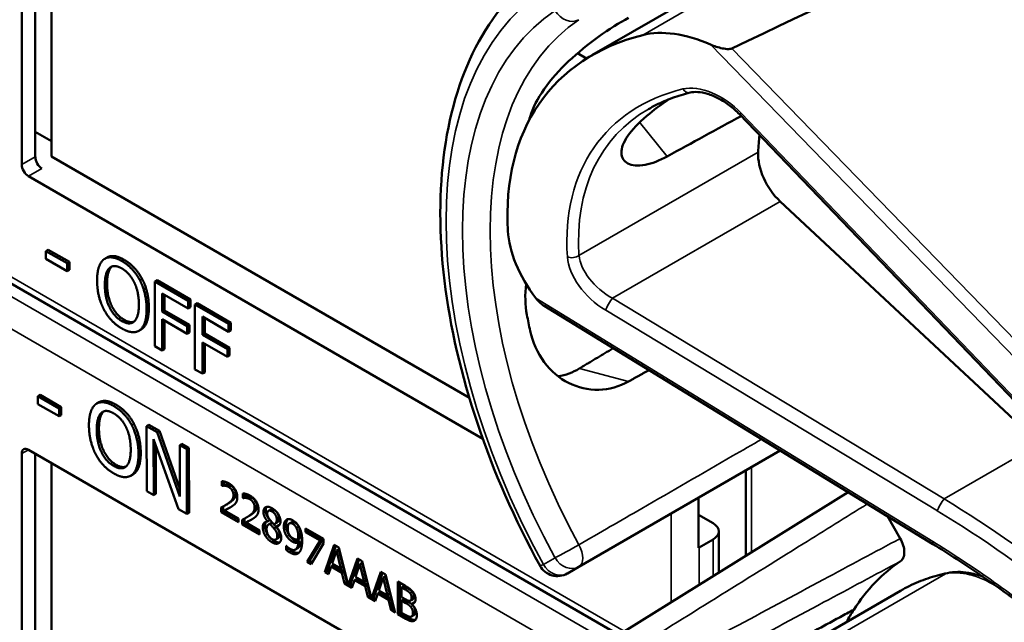
# Model space of a CAD drawing. Units: inches. Extents: x 1 to 168, y 1 to 130.
# Drawn here: x 145 to 146, y 111 to 112 of the extents above; entities that cross this region are included whole.
import ezdxf

# ---------------------------------------------------------------- set-up
doc = ezdxf.new("R2010")
doc.units = ezdxf.units.IN
doc.header["$LTSCALE"] = 7.692308
doc.header["$MEASUREMENT"] = 0
doc.layers.add('Visible (ANSI)', color=7, linetype='Continuous', lineweight=50)
doc.layers.add('Visible Narrow (ANSI)', color=7, linetype='Continuous', lineweight=35)

msp = doc.modelspace()

# ---------------------------------------------------------------- linework, layer by layer
at = {"layer": 'Visible (ANSI)'}
for p, q in [((144.54, 111.6229), (144.54, 112.2924)), ((144.5614, 111.6353), (144.5614, 112.2923)), ((144.5871, 112.2775), (144.5871, 111.6357)), ((145.4396, 111.7952), (145.9263, 112.0762)), ((145.4168, 111.7984), (145.4311, 111.7902)), ((146.1075, 111.2489), (145.6721, 111.7023)), ((144.5614, 111.6748), (144.5871, 111.66)), ((144.5871, 111.6357), (145.2461, 111.2553)), ((145.2673, 111.1908), (144.5506, 111.6045)), ((145.4818, 110.8818), (144.3121, 111.5571)), ((146.1458, 111.1826), (145.7365, 111.5648)), ((144.5817, 111.4887), (144.5782, 111.4866)), ((144.5782, 111.4742), (144.5782, 111.4866)), ((144.5782, 111.4866), (144.6117, 111.4673)), ((144.5817, 111.4887), (144.6152, 111.4694)), ((144.6117, 111.4549), (144.5782, 111.4742)), ((144.6152, 111.4694), (144.6117, 111.4673)), ((144.6117, 111.4673), (144.6117, 111.4549)), ((144.6152, 111.4694), (144.6152, 111.457)), ((144.6746, 111.4766), (144.671, 111.4745)), ((144.6152, 111.457), (144.6117, 111.4549)), ((144.7299, 111.4427), (144.7264, 111.4406)), ((144.7534, 111.4408), (144.7499, 111.4387)), ((144.7499, 111.3366), (144.7499, 111.4387)), ((144.7499, 111.4387), (144.8028, 111.4082)), ((144.7534, 111.4408), (144.8063, 111.4102)), ((144.7616, 111.4199), (144.7616, 111.3911)), ((144.8028, 111.3961), (144.7616, 111.4199)), ((144.7652, 111.4178), (144.7652, 111.3931)), ((144.8063, 111.4102), (144.8028, 111.4082)), ((144.8028, 111.4082), (144.8028, 111.3961)), ((144.8063, 111.4102), (144.8063, 111.3982)), ((144.8168, 111.4042), (144.8133, 111.4021)), ((144.8133, 111.3), (144.8133, 111.4021)), ((144.8133, 111.4021), (144.8662, 111.3716)), ((144.8168, 111.4042), (144.8697, 111.3736)), ((144.7652, 111.3931), (144.7616, 111.3911)), ((144.7616, 111.3911), (144.801, 111.3683)), ((144.7652, 111.3931), (144.8046, 111.3704)), ((144.8063, 111.3982), (144.8028, 111.3961)), ((145.9771, 111.0247), (145.3641, 111.4003)), ((144.801, 111.3562), (144.7616, 111.379)), ((144.7616, 111.379), (144.7616, 111.3299)), ((144.7652, 111.377), (144.7652, 111.3319)), ((144.8046, 111.3704), (144.801, 111.3683)), ((144.8046, 111.3704), (144.8046, 111.3583)), ((144.825, 111.3833), (144.825, 111.3545)), ((144.8662, 111.3595), (144.825, 111.3833)), ((144.8286, 111.3812), (144.8286, 111.3565)), ((144.8697, 111.3736), (144.8662, 111.3716)), ((144.8662, 111.3716), (144.8662, 111.3595)), ((144.8697, 111.3736), (144.8697, 111.3616)), ((144.7283, 111.363), (144.7248, 111.3609)), ((144.801, 111.3683), (144.801, 111.3562)), ((144.8046, 111.3583), (144.801, 111.3562)), ((144.8286, 111.3565), (144.825, 111.3545)), ((144.825, 111.3545), (144.8644, 111.3317)), ((144.8286, 111.3565), (144.868, 111.3338)), ((144.8697, 111.3616), (144.8662, 111.3595)), ((144.8644, 111.3197), (144.825, 111.3424)), ((144.825, 111.3424), (144.825, 111.2933)), ((144.8286, 111.3404), (144.8286, 111.2953)), ((144.7616, 111.3299), (144.7499, 111.3366)), ((144.7652, 111.3319), (144.7616, 111.3299)), ((144.868, 111.3338), (144.8644, 111.3317)), ((144.8644, 111.3317), (144.8644, 111.3197)), ((144.868, 111.3338), (144.868, 111.3217)), ((144.868, 111.3217), (144.8644, 111.3197)), ((144.825, 111.2933), (144.8133, 111.3)), ((144.8286, 111.2953), (144.825, 111.2933)), ((144.5689, 111.2597), (144.5654, 111.2577)), ((144.5654, 111.2453), (144.5654, 111.2577)), ((144.5654, 111.2577), (144.5988, 111.2385)), ((144.5689, 111.2597), (144.6024, 111.2406)), ((144.6617, 111.2481), (144.6582, 111.2461)), ((144.5989, 111.2261), (144.5654, 111.2453)), ((144.6024, 111.2406), (144.5988, 111.2385)), ((144.5988, 111.2385), (144.5989, 111.2261)), ((144.6024, 111.2406), (144.6024, 111.2281)), ((144.6024, 111.2281), (144.5989, 111.2261)), ((144.717, 111.2144), (144.7135, 111.2123)), ((144.7405, 111.2126), (144.7369, 111.2106)), ((144.7372, 111.1083), (144.7369, 111.2106)), ((144.7369, 111.2106), (144.7536, 111.201)), ((144.7405, 111.2126), (144.7572, 111.203)), ((144.7572, 111.203), (144.7536, 111.201)), ((144.7536, 111.201), (144.7895, 111.0996)), ((144.7572, 111.203), (144.7894, 111.1118)), ((144.7873, 111.0796), (144.7479, 111.1902)), ((144.7479, 111.1902), (144.7482, 111.102)), ((144.5506, 111.1734), (145.2952, 110.7435)), ((144.7515, 111.1802), (144.7517, 111.1041)), ((144.7928, 111.1826), (144.7892, 111.1806)), ((144.7895, 111.0996), (144.7892, 111.1806)), ((144.7892, 111.1806), (144.8002, 111.1743)), ((144.7928, 111.1826), (144.8037, 111.1763)), ((144.8037, 111.1763), (144.8002, 111.1743)), ((144.8002, 111.1743), (144.8005, 111.0721)), ((144.8037, 111.1763), (144.804, 111.0741)), ((145.419, 110.9889), (145.7364, 111.1722)), ((144.54, 110.4978), (144.54, 111.1673)), ((144.5614, 110.5101), (144.5614, 111.1672)), ((144.5871, 111.1523), (144.5871, 110.5106)), ((145.6822, 111.0062), (145.6822, 111.1409)), ((144.7156, 111.1345), (144.712, 111.1324)), ((144.8554, 111.1166), (144.8554, 111.1239)), ((144.8589, 111.1234), (144.8589, 111.1186)), ((144.7482, 111.102), (144.7372, 111.1083)), ((144.8554, 111.1166), (144.8589, 111.1186)), ((144.8557, 111.1164), (144.8554, 111.1166)), ((144.8557, 111.1164), (144.8592, 111.1184)), ((144.8589, 111.1186), (144.8592, 111.1184)), ((145.8437, 111.1065), (145.3686, 110.8115)), ((144.7517, 111.1041), (144.7482, 111.102)), ((144.8888, 111.0973), (144.8888, 111.1046)), ((144.8888, 111.0973), (144.8923, 111.0993)), ((144.8891, 111.0971), (144.8888, 111.0973)), ((144.8891, 111.0971), (144.8927, 111.0991)), ((144.8923, 111.1041), (144.8923, 111.0993)), ((144.8923, 111.0993), (144.8927, 111.0991)), ((145.6075, 111.0186), (145.6075, 111.0978)), ((144.8005, 111.0721), (144.7873, 111.0796)), ((144.8544, 111.075), (144.8544, 111.0823)), ((144.8544, 111.075), (144.858, 111.077)), ((144.8819, 111.0591), (144.8544, 111.075)), ((144.858, 111.0841), (144.858, 111.077)), ((144.858, 111.077), (144.8819, 111.0632)), ((144.86, 111.0777), (144.8636, 111.0798)), ((144.86, 111.0777), (144.8819, 111.0651)), ((144.861, 111.0858), (144.8645, 111.0878)), ((144.9291, 111.077), (144.9326, 111.079)), ((144.804, 111.0741), (144.8005, 111.0721)), ((144.8819, 111.0651), (144.8819, 111.0591)), ((144.8879, 111.0557), (144.8879, 111.063)), ((144.8914, 111.0648), (144.8914, 111.0577)), ((144.8935, 111.0584), (144.897, 111.0605)), ((144.8944, 111.0665), (144.8979, 111.0685)), ((144.9278, 111.0603), (144.9313, 111.0624)), ((144.9278, 111.0601), (144.9313, 111.0622)), ((144.9278, 111.0601), (144.9278, 111.0603)), ((144.9313, 111.0624), (144.9313, 111.0622)), ((144.9622, 111.0572), (144.9658, 111.0592)), ((145.6075, 111.0709), (145.6307, 111.0575)), ((145.9056, 111.0685), (145.9258, 111.0335)), ((144.8879, 111.0557), (144.8914, 111.0577)), ((144.9153, 111.0398), (144.8879, 111.0557)), ((144.8914, 111.0577), (144.9153, 111.0439)), ((144.8935, 111.0584), (144.9153, 111.0458)), ((144.9153, 111.0458), (144.9153, 111.0398)), ((144.9295, 111.0556), (144.933, 111.0577)), ((144.9314, 111.0563), (144.9349, 111.0583)), ((144.9379, 111.0493), (144.9414, 111.0514)), ((144.9394, 111.0566), (144.943, 111.0587)), ((144.9414, 111.0522), (144.9449, 111.0542)), ((144.9414, 111.0522), (144.9414, 111.052)), ((144.9732, 111.0504), (144.9767, 111.0524)), ((144.9879, 111.0494), (145.0161, 111.0331)), ((144.9879, 111.0434), (144.9879, 111.0494)), ((144.9879, 111.0434), (144.9914, 111.0454)), ((144.9914, 111.0474), (144.9914, 111.0454)), ((144.9914, 111.0454), (145.0144, 111.0321)), ((145.6399, 110.98), (145.6399, 111.0447)), ((144.9409, 111.0317), (144.9444, 111.0337)), ((144.9762, 111.0318), (144.9798, 111.0338)), ((144.9762, 111.0268), (144.9797, 111.0289)), ((145.0109, 111.0301), (144.9879, 111.0434)), ((144.9905, 110.9964), (145.0109, 111.0301)), ((145.0144, 111.0321), (144.994, 110.9985)), ((145.0109, 111.0301), (145.0144, 111.0321)), ((145.0161, 111.0331), (145.0161, 111.0254)), ((145.6307, 111.032), (145.6086, 111.0192)), ((144.9574, 111.0219), (144.9576, 111.0217)), ((144.9574, 111.0153), (144.9574, 111.0219)), ((144.9574, 111.0153), (144.9609, 111.0173)), ((144.9609, 111.0187), (144.9609, 111.0173)), ((144.9718, 111.0159), (144.9754, 111.018)), ((145.0161, 111.0254), (144.9968, 110.9928)), ((145.018, 110.9805), (145.0331, 111.0233)), ((145.0354, 111.0219), (145.0216, 110.9826)), ((145.0366, 111.0143), (145.0297, 110.994)), ((145.0331, 111.0233), (145.0404, 111.0191)), ((145.0366, 111.0143), (145.0401, 111.0163)), ((145.0435, 110.9861), (145.0366, 111.0143)), ((145.047, 110.9881), (145.0401, 111.0163)), ((145.0404, 111.0191), (145.0551, 110.9601)), ((144.9905, 110.9964), (144.994, 110.9985)), ((144.994, 110.9985), (144.9986, 110.9958)), ((145.0551, 110.9601), (145.0698, 111.0021)), ((145.0722, 111.0007), (145.0586, 110.9622)), ((145.0698, 111.0021), (145.0771, 110.9979)), ((145.0771, 110.9979), (145.0918, 110.9389)), ((144.9968, 110.9928), (144.9905, 110.9964)), ((145.018, 110.9805), (145.0216, 110.9826)), ((145.0216, 110.9826), (145.0252, 110.9805)), ((145.0281, 110.9891), (145.024, 110.9771)), ((145.0281, 110.9891), (145.0316, 110.9912)), ((145.0451, 110.9793), (145.0281, 110.9891)), ((145.0297, 110.994), (145.0435, 110.9861)), ((145.0316, 110.9912), (145.0486, 110.9813)), ((145.0435, 110.9861), (145.047, 110.9881)), ((145.0451, 110.9793), (145.0486, 110.9813)), ((145.0486, 110.9813), (145.0527, 110.9646)), ((145.0733, 110.9931), (145.0665, 110.9728)), ((145.0733, 110.9931), (145.0768, 110.9951)), ((145.0802, 110.9649), (145.0733, 110.9931)), ((145.0837, 110.9669), (145.0768, 110.9951)), ((145.4007, 110.9783), (145.419, 110.9889)), ((145.024, 110.9771), (145.018, 110.9805)), ((145.0491, 110.9626), (145.0451, 110.9793)), ((145.0648, 110.9679), (145.0608, 110.9559)), ((145.0648, 110.9679), (145.0684, 110.9699)), ((145.0818, 110.9581), (145.0648, 110.9679)), ((145.0665, 110.9728), (145.0802, 110.9649)), ((145.0684, 110.9699), (145.0854, 110.9601)), ((145.0802, 110.9649), (145.0837, 110.9669)), ((145.0918, 110.9389), (145.1066, 110.9809)), ((145.1089, 110.9795), (145.0954, 110.941)), ((145.1101, 110.9718), (145.1032, 110.9516)), ((145.1066, 110.9809), (145.1139, 110.9767)), ((145.1101, 110.9718), (145.1136, 110.9739)), ((145.117, 110.9436), (145.1101, 110.9718)), ((145.1205, 110.9457), (145.1136, 110.9739)), ((145.1139, 110.9767), (145.1289, 110.9165)), ((145.0491, 110.9626), (145.0527, 110.9646)), ((145.0608, 110.9559), (145.0491, 110.9626)), ((145.0527, 110.9646), (145.0542, 110.9638)), ((145.0551, 110.9601), (145.0586, 110.9622)), ((145.0578, 110.9617), (145.0619, 110.9593)), ((145.0818, 110.9581), (145.0854, 110.9601)), ((145.0859, 110.9414), (145.0818, 110.9581)), ((145.0854, 110.9601), (145.0894, 110.9434)), ((145.1032, 110.9516), (145.117, 110.9436)), ((145.1331, 110.9655), (145.1449, 110.9587)), ((145.1331, 110.9141), (145.1331, 110.9655)), ((145.1366, 110.9635), (145.1366, 110.9161)), ((145.139, 110.9563), (145.1425, 110.9583)), ((145.1447, 110.953), (145.139, 110.9563)), ((145.139, 110.9563), (145.139, 110.9412)), ((145.1482, 110.9551), (145.1425, 110.9583)), ((145.4396, 110.6701), (145.9263, 110.9511)), ((145.0859, 110.9414), (145.0894, 110.9434)), ((145.0975, 110.9346), (145.0859, 110.9414)), ((145.0894, 110.9434), (145.0909, 110.9425)), ((145.0918, 110.9389), (145.0954, 110.941)), ((145.0945, 110.9405), (145.0987, 110.9381)), ((145.1016, 110.9467), (145.0975, 110.9346)), ((145.1016, 110.9467), (145.1051, 110.9487)), ((145.1186, 110.9369), (145.1016, 110.9467)), ((145.1051, 110.9487), (145.1221, 110.9389)), ((145.117, 110.9436), (145.1205, 110.9457)), ((145.1186, 110.9369), (145.1221, 110.9389)), ((145.1226, 110.9202), (145.1186, 110.9369)), ((145.1221, 110.9389), (145.1262, 110.9222)), ((145.139, 110.9412), (145.1457, 110.9374)), ((145.139, 110.9355), (145.1425, 110.9376)), ((145.1457, 110.9317), (145.139, 110.9355)), ((145.139, 110.9355), (145.139, 110.9165)), ((145.1493, 110.9337), (145.1425, 110.9376)), ((145.1528, 110.947), (145.1563, 110.9491)), ((145.1535, 110.9355), (145.157, 110.9375)), ((145.1226, 110.9202), (145.1262, 110.9222)), ((145.1289, 110.9165), (145.1226, 110.9202)), ((145.1262, 110.9222), (145.1277, 110.9213)), ((145.155, 110.9303), (145.1585, 110.9324)), ((145.155, 110.9303), (145.155, 110.9301)), ((145.1331, 110.9141), (145.1366, 110.9161)), ((145.1459, 110.9067), (145.1331, 110.9141)), ((145.1366, 110.9161), (145.1494, 110.9088)), ((145.139, 110.9165), (145.1438, 110.9138)), ((145.1551, 110.9106), (145.1586, 110.9126))]:
    msp.add_line(p, q, dxfattribs=at)
msp.add_arc((145.385, 111.0054), 0.0313, 208.7314, 300, dxfattribs=at)
for centre, major_axis, ratio, start_param, end_param in [((142.2361, 109.716), (3.9375, 2.284), 0.04169, 0.076675, 0.49263), ((145.9114, 111.2732), (0.5381, -0.4677), 0.592483, 2.750516, 3.666044), ((145.6278, 111.6742), (-0.1486, 0.1292), 0.592483, 5.194609, 5.892109), ((145.8489, 111.2371), (0.373, -0.646), 0.57735, 3.646421, 3.656993), ((142.9133, 109.5422), (11.3447, 6.371), 0.042163, 1.301306, 1.311868), ((146.1041, 111.3845), (-0.285, 0.4936), 0.57735, 0.669728, 0.729879), ((144.5717, 111.6289), (-0.0071, 0.0132), 0.556861, 0.801674, 2.372471), ((145.7511, 111.6109), (0.035, -0.0606), 0.57735, 3.871472, 5.198422), ((144.5506, 111.6168), (0.0075, -0.013), 0.57735, 3.926991, 5.497787), ((145.4738, 111.4507), (-0.1486, 0.1292), 0.592483, 0.524451, 1.221952), ((145.8489, 111.2371), (0.373, -0.646), 0.57735, 4.17002, 4.20756), ((144.5506, 111.1612), (-0.0075, 0.013), 0.57735, 5.497787, 7.068583), ((145.6086, 111.0447), (0.0312, 0), 0.57735, 5.497787, 7.068583), ((145.5865, 111.032), (-0.0313, 0), 0.57735, 2.308176, 2.356194), ((146.3056, 110.3757), (-0.3645, 0.6313), 0.57735, 0.041117, 0.288236), ((146.3056, 110.3757), (-0.3645, 0.6313), 0.57735, 0.288236, 0.336977)]:
    msp.add_ellipse(centre, major_axis=major_axis, ratio=ratio, start_param=start_param, end_param=end_param, dxfattribs=at)
for points, degree, knots in [([(145.3576, 110.9904), (145.3178, 111.0631), (145.2843, 111.1391), (145.2333, 111.291), (145.2157, 111.367), (145.1981, 111.5126), (145.198, 111.5824), (145.216, 111.7099), (145.234, 111.7677), (145.2881, 111.8663), (145.3242, 111.9069), (145.3677, 111.936)], 3, [0.823736, 0.823736, 0.823736, 0.823736, 1.12256, 1.12256, 1.421384, 1.421384, 1.720208, 1.720208, 2.019032, 2.019032, 2.317856, 2.317856, 2.317856, 2.317856]), ([(145.4971, 111.8542), (145.4829, 111.8466), (145.4666, 111.8364), (145.4336, 111.8128), (145.417, 111.7992), (145.3886, 111.7723), (145.3749, 111.7571), (145.3535, 111.7268), (145.3459, 111.7117), (145.3421, 111.6984), (145.342, 111.6984), (145.342, 111.6984)], 3, [1.1948209, 1.1948209, 1.1948209, 1.1948209, 1.3431277, 1.3431277, 1.4938108, 1.4938108, 1.6444442, 1.6444442, 1.7950775, 1.7950775, 1.7952734, 1.7952734, 1.7952734, 1.7952734]), ([(145.6604, 111.806), (145.6597, 111.8058), (145.659, 111.8055), (145.6573, 111.8052), (145.6563, 111.8051), (145.6522, 111.805), (145.6484, 111.8055), (145.6391, 111.8074), (145.6322, 111.8097), (145.6267, 111.8121)], 3, [0.16237387, 0.16237387, 0.16237387, 0.16237387, 0.16846071, 0.16846071, 0.1759696, 0.1759696, 0.20043322, 0.20043322, 0.24827021, 0.24827021, 0.24827021, 0.24827021]), ([(145.5945, 111.7364), (145.5896, 111.7352), (145.5849, 111.7339), (145.5755, 111.7311), (145.571, 111.7296), (145.562, 111.7263), (145.5576, 111.7246), (145.549, 111.7209), (145.5448, 111.719), (145.5366, 111.7149), (145.5326, 111.7127), (145.5287, 111.7104)], 3, [-0.4619092, -0.4619092, -0.4619092, -0.4619092, -0.4231214, -0.4231214, -0.3843336, -0.3843336, -0.3455458, -0.3455458, -0.3067579, -0.3067579, -0.2679701, -0.2679701, -0.2679701, -0.2679701]), ([(145.6721, 111.7023), (145.6673, 111.7073), (145.662, 111.712), (145.6509, 111.7204), (145.6451, 111.7241), (145.6334, 111.7303), (145.6276, 111.7327), (145.6165, 111.736), (145.6113, 111.737), (145.6019, 111.7376), (145.5978, 111.7372), (145.5945, 111.7364)], 3, [-1.788859, -1.788859, -1.788859, -1.788859, -1.523469, -1.523469, -1.258079, -1.258079, -0.992689, -0.992689, -0.727299, -0.727299, -0.461909, -0.461909, -0.461909, -0.461909]), ([(145.5584, 111.6359), (145.5462, 111.6292), (145.534, 111.6246), (145.512, 111.6204), (145.5025, 111.6214), (145.4899, 111.6279), (145.486, 111.6337), (145.4858, 111.6491), (145.4895, 111.6585), (145.5027, 111.6777), (145.5131, 111.6887), (145.5364, 111.7085), (145.5482, 111.7173), (145.5604, 111.7256)], 3, [0.0132252, 0.0132252, 0.0132252, 0.0132252, 0.1442651, 0.1442651, 0.2885302, 0.2885302, 0.4327704, 0.4327704, 0.5770105, 0.5770105, 0.7212507, 0.7212507, 0.8345045, 0.8345045, 0.8345045, 0.8345045]), ([(144.6746, 111.4766), (144.6792, 111.4792), (144.6926, 111.4781), (144.7014, 111.4729)], 2, [0.147059, 0.147059, 0.147059, 1, 2, 2, 2]), ([(145.3357, 111.435), (145.3336, 111.4179), (145.3341, 111.4011), (145.3369, 111.3862), (145.3369, 111.3861), (145.3369, 111.3861)], 3, [1.6671987, 1.6671987, 1.6671987, 1.6671987, 1.7950775, 1.7950775, 1.7952734, 1.7952734, 1.7952734, 1.7952734]), ([(145.342, 111.3611), (145.342, 111.361), (145.3421, 111.361), (145.3459, 111.3433), (145.3535, 111.3259), (145.3749, 111.2972), (145.3886, 111.2859), (145.417, 111.2716), (145.4336, 111.2676), (145.4666, 111.2683), (145.4829, 111.273), (145.4971, 111.2809)], 3, [1.7936569, 1.7936569, 1.7936569, 1.7936569, 1.7938527, 1.7938527, 1.9444861, 1.9444861, 2.0951195, 2.0951195, 2.2458025, 2.2458025, 2.3941094, 2.3941094, 2.3941094, 2.3941094]), ([(145.4199, 111.3016), (145.4197, 111.3015), (145.4196, 111.3013), (145.4093, 111.2953), (145.398, 111.291), (145.3863, 111.2891)], 3, [1.20024, 1.20024, 1.20024, 1.20024, 1.2023087, 1.2023087, 1.3138725, 1.3138725, 1.3138725, 1.3138725]), ([(144.6617, 111.2481), (144.6663, 111.2508), (144.6796, 111.2497), (144.6885, 111.2446)], 2, [0.154877, 0.154877, 0.154877, 1, 2, 2, 2]), ([(144.8636, 111.0798), (144.8656, 111.0808), (144.8695, 111.0828), (144.8699, 111.083)], 2, [-2, -2, -2, -1, -0.884878, -0.884878, -0.884878]), ([(144.9383, 111.0782), (144.935, 111.0801), (144.9328, 111.0791), (144.9326, 111.079)], 2, [0, 0, 0, 1, 1.086022, 1.086022, 1.086022]), ([(144.897, 111.0605), (144.8991, 111.0615), (144.9029, 111.0635), (144.9033, 111.0637)], 2, [-2, -2, -2, -1, -0.884878, -0.884878, -0.884878]), ([(144.9258, 111.0599), (144.9258, 111.0599), (144.9238, 111.0574), (144.9238, 111.0533)], 2, [-1.026927, -1.026927, -1.026927, -1, 0, 0, 0]), ([(144.943, 111.0587), (144.9443, 111.0594), (144.9458, 111.0626), (144.9458, 111.0657)], 2, [0.34, 0.34, 0.34, 1, 2, 2, 2]), ([(144.9598, 111.0639), (144.9588, 111.0628), (144.957, 111.0585), (144.957, 111.0546)], 2, [-1.61553, -1.61553, -1.61553, -1, 0, 0, 0]), ([(144.9797, 111.0289), (144.9793, 111.0209), (144.9757, 111.0181), (144.9754, 111.018)], 2, [-2, -2, -2, -1, -0.917847, -0.917847, -0.917847]), ([(145.9258, 111.0335), (145.9279, 111.03), (145.9295, 111.0263), (145.9317, 111.0189), (145.9323, 111.0153), (145.9323, 111.0086), (145.9318, 111.0056), (145.9297, 111.0009), (145.9283, 110.9991), (145.9265, 110.9978)], 3, [0, 0, 0, 0, 0.031028, 0.031028, 0.0620505, 0.0620505, 0.0930619, 0.0930619, 0.1218116, 0.1218116, 0.1218116, 0.1218116]), ([(144.9659, 111.0137), (144.9712, 111.0106), (144.9761, 111.0107), (144.9773, 111.011)], 2, [-2, -2, -2, -1, -0.638849, -0.638849, -0.638849]), ([(146.1634, 110.8928), (146.1514, 110.9025), (146.1394, 110.912), (146.1151, 110.9307), (146.1028, 110.9399), (146.0781, 110.9579), (146.0657, 110.9667), (146.0406, 110.9839), (146.028, 110.9924), (146.0027, 111.0089), (145.9899, 111.0169), (145.9771, 111.0247)], 3, [-1.5803128, -1.5803128, -1.5803128, -1.5803128, -1.5366571, -1.5366571, -1.4930014, -1.4930014, -1.4493458, -1.4493458, -1.4056901, -1.4056901, -1.3620344, -1.3620344, -1.3620344, -1.3620344]), ([(146.0003, 110.979), (145.995, 110.9779), (145.9898, 110.9767), (145.9795, 110.9739), (145.9744, 110.9723), (145.9644, 110.9689), (145.9594, 110.967), (145.9497, 110.963), (145.9449, 110.9608), (145.9355, 110.9562), (145.9308, 110.9537), (145.9263, 110.9511)], 3, [4.254625, 4.254625, 4.254625, 4.254625, 4.2925838, 4.2925838, 4.3305425, 4.3305425, 4.3685013, 4.3685013, 4.4064601, 4.4064601, 4.4444189, 4.4444189, 4.4444189, 4.4444189]), ([(146.0561, 110.9733), (146.0485, 110.9761), (146.0409, 110.9781), (146.022, 110.9812), (146.0109, 110.9812), (146.0003, 110.979)], 3, [3.8365209, 3.8365209, 3.8365209, 3.8365209, 4.0036442, 4.0036442, 4.254625, 4.254625, 4.254625, 4.254625]), ([(145.157, 110.9375), (145.1577, 110.9379), (145.1586, 110.94), (145.1586, 110.9424)], 2, [0.378378, 0.378378, 0.378378, 1, 2, 2, 2]), ([(145.1494, 110.9088), (145.154, 110.9061), (145.1592, 110.9049), (145.1613, 110.9053)], 2, [-2, -2, -2, -1, -0.185801, -0.185801, -0.185801]), ([(145.1586, 110.9126), (145.1594, 110.913), (145.1607, 110.9151), (145.1607, 110.9178)], 2, [0.4, 0.4, 0.4, 1, 2, 2, 2])]:
    msp.add_open_spline(points, degree=degree, knots=knots, dxfattribs=at)
for points, degree in [([(144.6589, 111.4402), (144.6589, 111.4531), (144.6644, 111.4694), (144.6695, 111.4735)], 2), ([(144.6695, 111.4735), (144.6746, 111.4773), (144.689, 111.476), (144.6979, 111.4709)], 2), ([(144.6783, 111.4598), (144.682, 111.4632), (144.6916, 111.4628), (144.698, 111.4591)], 2), ([(144.6979, 111.4709), (144.7069, 111.4657), (144.7214, 111.45), (144.7264, 111.4406)], 2), ([(144.7014, 111.4729), (144.7105, 111.4677), (144.7249, 111.4521), (144.7299, 111.4427)], 2), ([(144.6711, 111.4332), (144.6711, 111.4431), (144.6748, 111.4567), (144.6783, 111.4598)], 2), ([(144.6819, 111.4619), (144.6784, 111.4587), (144.6746, 111.4451), (144.6746, 111.4352)], 2), ([(144.6824, 111.4624), (144.6821, 111.4621), (144.6819, 111.4619)], 2), ([(144.698, 111.4591), (144.7041, 111.4555), (144.714, 111.4445), (144.7175, 111.4372)], 2), ([(144.6694, 111.3949), (144.6643, 111.4046), (144.6589, 111.4277), (144.6589, 111.4402)], 2), ([(144.698, 111.3762), (144.6857, 111.3833), (144.6711, 111.4131), (144.6711, 111.4332)], 2), ([(144.6746, 111.4352), (144.6746, 111.4151), (144.6893, 111.3853), (144.7015, 111.3783)], 2), ([(144.7175, 111.4372), (144.721, 111.4301), (144.7248, 111.4123), (144.7248, 111.4022)], 2), ([(144.7264, 111.4406), (144.7314, 111.4309), (144.737, 111.4079), (144.737, 111.3951)], 2), ([(144.7299, 111.4427), (144.735, 111.433), (144.7405, 111.4099), (144.7405, 111.3972)], 2), ([(144.7248, 111.4022), (144.7248, 111.3821), (144.7102, 111.3692), (144.698, 111.3762)], 2), ([(145.3511, 111.4121), (145.3546, 111.4075), (145.3593, 111.4032), (145.3641, 111.4003)], 3), ([(144.6979, 111.3645), (144.6889, 111.3697), (144.6746, 111.385), (144.6694, 111.3949)], 2), ([(144.737, 111.3951), (144.737, 111.3827), (144.7316, 111.3658), (144.7264, 111.362)], 2), ([(144.7405, 111.3972), (144.7405, 111.3848), (144.7351, 111.3678), (144.7299, 111.364)], 2), ([(144.7015, 111.3783), (144.7107, 111.373), (144.7171, 111.3753)], 2), ([(144.7264, 111.362), (144.721, 111.358), (144.7066, 111.3595), (144.6979, 111.3645)], 2), ([(144.7299, 111.364), (144.7292, 111.3634), (144.7283, 111.363)], 2), ([(144.6565, 111.245), (144.6617, 111.2488), (144.676, 111.2476), (144.6849, 111.2425)], 2), ([(144.646, 111.2116), (144.646, 111.2245), (144.6515, 111.2409), (144.6565, 111.245)], 2), ([(144.6583, 111.2046), (144.6583, 111.2146), (144.6619, 111.2282), (144.6654, 111.2314)], 2), ([(144.669, 111.2334), (144.6655, 111.2302), (144.6618, 111.2166), (144.6618, 111.2066)], 2), ([(144.6654, 111.2314), (144.6691, 111.2347), (144.6787, 111.2344), (144.685, 111.2307)], 2), ([(144.6696, 111.2339), (144.6693, 111.2337), (144.669, 111.2334)], 2), ([(144.6849, 111.2425), (144.6939, 111.2373), (144.7084, 111.2218), (144.7135, 111.2123)], 2), ([(144.685, 111.2307), (144.6912, 111.2272), (144.7011, 111.2162), (144.7046, 111.2089)], 2), ([(144.6885, 111.2446), (144.6975, 111.2394), (144.712, 111.2238), (144.717, 111.2144)], 2), ([(144.717, 111.2144), (144.722, 111.2047), (144.7277, 111.1816), (144.7277, 111.1689)], 2), ([(144.6567, 111.1662), (144.6516, 111.1759), (144.6461, 111.199), (144.646, 111.2116)], 2), ([(144.6853, 111.1477), (144.673, 111.1547), (144.6584, 111.1845), (144.6583, 111.2046)], 2), ([(144.6618, 111.2066), (144.6619, 111.1865), (144.6766, 111.1568), (144.6888, 111.1497)], 2), ([(144.7046, 111.2089), (144.7081, 111.2018), (144.7119, 111.184), (144.7119, 111.1738)], 2), ([(144.7135, 111.2123), (144.7185, 111.2027), (144.7242, 111.1796), (144.7242, 111.1668)], 2), ([(144.7119, 111.1738), (144.712, 111.1537), (144.6975, 111.1407), (144.6853, 111.1477)], 2), ([(144.7277, 111.1689), (144.7278, 111.1564), (144.7224, 111.1394), (144.7172, 111.1356)], 2), ([(144.6852, 111.136), (144.6763, 111.1411), (144.6619, 111.1564), (144.6567, 111.1662)], 2), ([(144.7242, 111.1668), (144.7242, 111.1544), (144.7188, 111.1374), (144.7137, 111.1336)], 2), ([(144.6888, 111.1497), (144.698, 111.1445), (144.7043, 111.1468)], 2), ([(144.7137, 111.1336), (144.7083, 111.1295), (144.6939, 111.131), (144.6852, 111.136)], 2), ([(144.7172, 111.1356), (144.7164, 111.135), (144.7156, 111.1345)], 2), ([(144.8554, 111.1239), (144.8572, 111.1239), (144.8638, 111.1221), (144.8668, 111.1204)], 2), ([(144.86, 111.1167), (144.8588, 111.1168), (144.8564, 111.1165), (144.8557, 111.1164)], 2), ([(144.8592, 111.1184), (144.86, 111.1186), (144.8623, 111.1189), (144.8636, 111.1187)], 2), ([(144.8663, 111.1147), (144.8648, 111.1156), (144.8615, 111.1166), (144.86, 111.1167)], 2), ([(144.8636, 111.1187), (144.865, 111.1186), (144.8683, 111.1176), (144.8699, 111.1167)], 2), ([(144.8718, 111.1094), (144.8708, 111.1111), (144.868, 111.1137), (144.8663, 111.1147)], 2), ([(144.8668, 111.1204), (144.873, 111.1168), (144.8801, 111.1051), (144.8801, 111.0986)], 2), ([(144.8699, 111.1167), (144.8715, 111.1158), (144.8743, 111.1131), (144.8753, 111.1115)], 2), ([(144.874, 111.1017), (144.874, 111.1039), (144.8728, 111.1078), (144.8718, 111.1094)], 2), ([(144.8753, 111.1115), (144.8764, 111.1098), (144.8775, 111.1059), (144.8775, 111.1038)], 2), ([(144.8687, 111.0905), (144.8666, 111.0891), (144.8645, 111.0878)], 2), ([(144.8652, 111.0885), (144.8703, 111.092), (144.874, 111.0976), (144.874, 111.1017)], 2), ([(144.8775, 111.1038), (144.8775, 111.0996), (144.8738, 111.094), (144.8687, 111.0905)], 2), ([(144.8801, 111.0986), (144.8801, 111.0955), (144.8788, 111.0912), (144.8778, 111.0896)], 2), ([(144.8888, 111.1046), (144.8906, 111.1046), (144.8972, 111.1028), (144.9002, 111.1011)], 2), ([(144.8935, 111.0974), (144.8922, 111.0975), (144.8898, 111.0972), (144.8891, 111.0971)], 2), ([(144.8927, 111.0991), (144.8934, 111.0993), (144.8957, 111.0996), (144.897, 111.0994)], 2), ([(144.8998, 111.0954), (144.8982, 111.0963), (144.8949, 111.0973), (144.8935, 111.0974)], 2), ([(144.897, 111.0994), (144.8985, 111.0993), (144.9017, 111.0983), (144.9033, 111.0974)], 2), ([(144.9052, 111.0901), (144.9042, 111.0918), (144.9014, 111.0944), (144.8998, 111.0954)], 2), ([(144.9002, 111.1011), (144.9065, 111.0975), (144.9135, 111.0858), (144.9135, 111.0793)], 2), ([(144.9033, 111.0974), (144.905, 111.0965), (144.9077, 111.0938), (144.9088, 111.0922)], 2), ([(144.9074, 111.0824), (144.9074, 111.0846), (144.9063, 111.0885), (144.9052, 111.0901)], 2), ([(144.9088, 111.0922), (144.9098, 111.0905), (144.911, 111.0866), (144.911, 111.0845)], 2), ([(144.8544, 111.0823), (144.8574, 111.0838), (144.8627, 111.0867), (144.8652, 111.0885)], 2), ([(144.8718, 111.0843), (144.869, 111.0823), (144.8621, 111.0787), (144.86, 111.0777)], 2), ([(144.8778, 111.0896), (144.8767, 111.088), (144.8735, 111.0854), (144.8718, 111.0843)], 2), ([(144.8986, 111.0692), (144.9037, 111.0727), (144.9074, 111.0783), (144.9074, 111.0824)], 2), ([(144.911, 111.0845), (144.911, 111.0803), (144.9072, 111.0747), (144.9022, 111.0712)], 2), ([(144.9135, 111.0793), (144.9135, 111.0762), (144.9123, 111.0719), (144.9112, 111.0703)], 2), ([(144.9213, 111.0754), (144.9213, 111.0812), (144.9289, 111.0846), (144.9348, 111.0812)], 2), ([(144.9278, 111.0603), (144.9245, 111.0644), (144.9213, 111.0715), (144.9213, 111.0754)], 2), ([(144.9265, 111.0834), (144.9249, 111.0813), (144.9249, 111.0775)], 2), ([(144.9249, 111.0775), (144.9249, 111.0736), (144.928, 111.0665), (144.9313, 111.0624)], 2), ([(144.9347, 111.0762), (144.9315, 111.078), (144.9273, 111.0763), (144.9273, 111.0728)], 2), ([(144.9423, 111.0637), (144.9423, 111.0672), (144.9383, 111.0741), (144.9347, 111.0762)], 2), ([(144.9348, 111.0812), (144.9408, 111.0777), (144.9482, 111.0662), (144.9482, 111.0604)], 2), ([(144.9458, 111.0657), (144.9458, 111.0692), (144.9418, 111.0761), (144.9383, 111.0782)], 2), ([(144.8879, 111.063), (144.8908, 111.0645), (144.8961, 111.0674), (144.8986, 111.0692)], 2), ([(144.9052, 111.065), (144.9024, 111.063), (144.8955, 111.0594), (144.8935, 111.0584)], 2), ([(144.9022, 111.0712), (144.9001, 111.0698), (144.8979, 111.0685)], 2), ([(144.9112, 111.0703), (144.9101, 111.0687), (144.907, 111.0661), (144.9052, 111.065)], 2), ([(144.9202, 111.0512), (144.9202, 111.0554), (144.9241, 111.0602), (144.9278, 111.0601)], 2), ([(144.9273, 111.0728), (144.9273, 111.0702), (144.9295, 111.0654), (144.9316, 111.0628)], 2), ([(144.9316, 111.0628), (144.9325, 111.0617), (144.9363, 111.0574), (144.9379, 111.056)], 2), ([(144.9379, 111.056), (144.9405, 111.0568), (144.9423, 111.0606), (144.9423, 111.0637)], 2), ([(144.9482, 111.0604), (144.9482, 111.0569), (144.9446, 111.0522), (144.9414, 111.0522)], 2), ([(144.9535, 111.0525), (144.9535, 111.0565), (144.9557, 111.0618), (144.9577, 111.063)], 2), ([(144.9577, 111.063), (144.9595, 111.0643), (144.9649, 111.0637), (144.9676, 111.0621)], 2), ([(144.9711, 111.0585), (144.9679, 111.0604), (144.9658, 111.0592)], 2), ([(144.9676, 111.0621), (144.9707, 111.0603), (144.9757, 111.0551), (144.9775, 111.0518)], 2), ([(144.9241, 111.038), (144.9222, 111.0412), (144.9202, 111.048), (144.9202, 111.0512)], 2), ([(144.9238, 111.0533), (144.9238, 111.05), (144.9257, 111.0432), (144.9276, 111.0401)], 2), ([(144.9314, 111.0563), (144.9289, 111.0558), (144.9263, 111.0518), (144.9263, 111.0482)], 2), ([(144.9263, 111.0482), (144.9263, 111.0436), (144.9311, 111.0347), (144.9348, 111.0325)], 2), ([(144.9379, 111.0493), (144.9369, 111.0506), (144.9335, 111.0541), (144.9314, 111.0563)], 2), ([(144.9349, 111.0583), (144.9338, 111.0581), (144.933, 111.0577)], 2), ([(144.9414, 111.0514), (144.9404, 111.0526), (144.937, 111.0561), (144.9349, 111.0583)], 2), ([(144.9431, 111.0375), (144.9431, 111.0406), (144.941, 111.0456), (144.9379, 111.0493)], 2), ([(144.9414, 111.052), (144.9453, 111.0476), (144.9493, 111.0393), (144.9493, 111.0346)], 2), ([(144.9467, 111.0395), (144.9467, 111.0427), (144.9445, 111.0477), (144.9414, 111.0514)], 2), ([(144.9449, 111.0542), (144.9456, 111.0542), (144.9462, 111.0543)], 2), ([(144.9583, 111.0366), (144.9559, 111.0401), (144.9535, 111.048), (144.9535, 111.0525)], 2), ([(144.957, 111.0546), (144.957, 111.05), (144.9595, 111.0421), (144.9619, 111.0386)], 2), ([(144.9676, 111.0565), (144.9639, 111.0586), (144.9596, 111.0551), (144.9596, 111.0493)], 2), ([(144.9596, 111.0493), (144.9596, 111.0461), (144.961, 111.041), (144.9626, 111.0386)], 2), ([(144.9732, 111.0504), (144.9719, 111.0528), (144.9692, 111.0556), (144.9676, 111.0565)], 2), ([(144.9767, 111.0524), (144.9754, 111.0548), (144.9727, 111.0576), (144.9711, 111.0585)], 2), ([(144.9763, 111.035), (144.9763, 111.0402), (144.9747, 111.0477), (144.9732, 111.0504)], 2), ([(144.9799, 111.037), (144.9799, 111.0422), (144.9782, 111.0498), (144.9767, 111.0524)], 2), ([(144.9775, 111.0518), (144.9798, 111.0476), (144.9824, 111.037), (144.9824, 111.0299)], 2), ([(144.9348, 111.0275), (144.9314, 111.0294), (144.926, 111.0348), (144.9241, 111.038)], 2), ([(144.9276, 111.0401), (144.9295, 111.0368), (144.935, 111.0314), (144.9383, 111.0295)], 2), ([(144.9348, 111.0325), (144.9386, 111.0304), (144.9431, 111.033), (144.9431, 111.0375)], 2), ([(144.9493, 111.0346), (144.9493, 111.028), (144.941, 111.0239), (144.9348, 111.0275)], 2), ([(144.9383, 111.0295), (144.9434, 111.0266), (144.9471, 111.0274)], 2), ([(144.9444, 111.0337), (144.9467, 111.035), (144.9467, 111.0395)], 2), ([(144.9669, 111.0286), (144.9645, 111.03), (144.9604, 111.0336), (144.9583, 111.0366)], 2), ([(144.9619, 111.0386), (144.9639, 111.0357), (144.968, 111.0321), (144.9705, 111.0306)], 2), ([(144.9626, 111.0386), (144.9637, 111.0369), (144.9666, 111.0345), (144.9683, 111.0335)], 2), ([(144.9762, 111.0268), (144.9738, 111.0263), (144.9695, 111.0271), (144.9669, 111.0286)], 2), ([(144.9683, 111.0335), (144.9702, 111.0324), (144.9746, 111.0314), (144.9762, 111.0318)], 2), ([(144.9705, 111.0306), (144.973, 111.0292), (144.9774, 111.0284), (144.9797, 111.0289)], 2), ([(144.9762, 111.0318), (144.9763, 111.0322), (144.9763, 111.0339), (144.9763, 111.035)], 2), ([(144.9824, 111.0299), (144.9824, 111.0236), (144.9799, 111.0136), (144.9775, 111.0112)], 2), ([(144.9798, 111.0338), (144.9798, 111.0343), (144.9799, 111.036), (144.9799, 111.037)], 2), ([(144.9624, 111.0117), (144.9612, 111.0123), (144.9585, 111.0142), (144.9574, 111.0153)], 2), ([(144.9576, 111.0217), (144.9584, 111.0208), (144.9616, 111.0181), (144.9632, 111.0172)], 2), ([(144.9609, 111.0173), (144.962, 111.0162), (144.9648, 111.0144), (144.9659, 111.0137)], 2), ([(144.9632, 111.0172), (144.9691, 111.0138), (144.9757, 111.0188), (144.9762, 111.0268)], 2), ([(144.9775, 111.0112), (144.9749, 111.0087), (144.9677, 111.0086), (144.9624, 111.0117)], 2), ([(145.1528, 110.947), (145.1513, 110.9488), (145.1478, 110.9512), (145.1447, 110.953)], 2), ([(145.1449, 110.9587), (145.1497, 110.956), (145.1544, 110.9525), (145.1566, 110.9499)], 2), ([(145.1563, 110.9491), (145.1549, 110.9508), (145.1514, 110.9532), (145.1482, 110.9551)], 2), ([(145.1457, 110.9374), (145.1485, 110.9358), (145.1511, 110.9349), (145.1526, 110.9351)], 2), ([(145.1526, 110.9351), (145.1539, 110.9353), (145.155, 110.9379), (145.155, 110.9403)], 2), ([(145.155, 110.9403), (145.155, 110.9422), (145.154, 110.9455), (145.1528, 110.947)], 2), ([(145.1612, 110.9377), (145.1612, 110.9341), (145.1579, 110.9303), (145.155, 110.9303)], 2), ([(145.1586, 110.9424), (145.1586, 110.9442), (145.1575, 110.9476), (145.1563, 110.9491)], 2), ([(145.1566, 110.9499), (145.159, 110.947), (145.1612, 110.941), (145.1612, 110.9377)], 2), ([(145.1535, 110.9258), (145.1521, 110.9275), (145.1488, 110.9299), (145.1457, 110.9317)], 2), ([(145.1571, 110.9279), (145.1557, 110.9295), (145.1523, 110.9319), (145.1493, 110.9337)], 2), ([(145.1571, 110.9157), (145.1571, 110.9187), (145.1557, 110.9232), (145.1535, 110.9258)], 2), ([(145.155, 110.9301), (145.1589, 110.9265), (145.1633, 110.9174), (145.1633, 110.9125)], 2), ([(145.1607, 110.9178), (145.1607, 110.9207), (145.1592, 110.9253), (145.1571, 110.9279)], 2), ([(145.1585, 110.9324), (145.1592, 110.9324), (145.1598, 110.9324)], 2), ([(145.1438, 110.9138), (145.1477, 110.9115), (145.1522, 110.9098), (145.1539, 110.9101)], 2), ([(145.1587, 110.9035), (145.1562, 110.9027), (145.1504, 110.9041), (145.1459, 110.9067)], 2), ([(145.1539, 110.9101), (145.1556, 110.9105), (145.1571, 110.913), (145.1571, 110.9157)], 2), ([(145.1633, 110.9125), (145.1633, 110.9086), (145.1608, 110.9042), (145.1587, 110.9035)], 2)]:
    msp.add_open_spline(points, degree=degree, dxfattribs=at)
for points, weights in [([(145.4731, 111.3335), (145.4465, 111.3175), (145.4199, 111.3016)], [2.04073084685, 2.04274994552, 2.04476805146]), ([(145.4971, 111.2809), (145.5133, 111.2899), (145.5295, 111.2989)], [2.16146392191, 2.16285365484, 2.16424285649]), ([(145.8526, 110.9212), (145.6765, 110.826), (145.4971, 110.7291)], [2.19231371403, 2.17692168242, 2.16146392191])]:
    msp.add_rational_spline(points, weights, degree=2, dxfattribs=at)
at = {"layer": 'Visible Narrow (ANSI)'}
for p, q in [((145.9974, 112.103), (145.5196, 111.8272)), ((145.6267, 111.8121), (146.1475, 111.2758)), ((146.162, 111.2895), (145.6604, 111.806)), ((146.1105, 111.2504), (145.6751, 111.7038)), ((145.5148, 111.6896), (145.5584, 111.6359)), ((144.5614, 111.6353), (144.54, 111.6229)), ((145.7017, 111.6426), (145.4191, 111.4795)), ((144.5506, 111.6045), (144.5717, 111.6167)), ((145.4906, 110.8873), (144.3217, 111.5622)), ((145.4721, 111.4121), (145.7365, 111.5648)), ((145.4647, 110.8712), (144.2935, 111.5474)), ((144.247, 111.5232), (145.4221, 110.8448)), ((144.7014, 111.4729), (144.6979, 111.4709)), ((144.6819, 111.4619), (144.6783, 111.4598)), ((144.6746, 111.4352), (144.6711, 111.4332)), ((145.9772, 111.0286), (145.3511, 111.4121)), ((145.9953, 111.0958), (145.4721, 111.4121)), ((144.7405, 111.3972), (144.737, 111.3951)), ((145.4612, 111.3933), (145.9844, 111.077)), ((144.7015, 111.3783), (144.698, 111.3762)), ((144.7299, 111.364), (144.7264, 111.362)), ((145.4971, 111.2809), (145.4199, 111.3016)), ((144.669, 111.2334), (144.6654, 111.2314)), ((144.6885, 111.2446), (144.6849, 111.2425)), ((144.6618, 111.2066), (144.6583, 111.2046)), ((144.54, 111.1673), (144.5506, 111.1734)), ((144.7277, 111.1689), (144.7242, 111.1668)), ((145.9953, 111.0958), (146.1458, 111.1826)), ((144.6888, 111.1497), (144.6853, 111.1477)), ((145.6914, 111.0119), (145.6914, 111.1462)), ((144.7172, 111.1356), (144.7137, 111.1336)), ((144.86, 111.1167), (144.8636, 111.1187)), ((144.8663, 111.1147), (144.8699, 111.1167)), ((144.8718, 111.1094), (144.8753, 111.1115)), ((144.8652, 111.0885), (144.8687, 111.0905)), ((144.874, 111.1017), (144.8775, 111.1038)), ((144.8935, 111.0974), (144.897, 111.0994)), ((144.8998, 111.0954), (144.9033, 111.0974)), ((144.9052, 111.0901), (144.9088, 111.0922)), ((144.9074, 111.0824), (144.911, 111.0845)), ((144.9213, 111.0754), (144.9249, 111.0775)), ((144.9347, 111.0762), (144.9383, 111.0782)), ((144.8986, 111.0692), (144.9022, 111.0712)), ((144.9423, 111.0637), (144.9458, 111.0657)), ((144.9577, 111.063), (144.9583, 111.0634)), ((145.5644, 111.0729), (145.5644, 110.9331)), ((144.9202, 111.0512), (144.9238, 111.0533)), ((144.9535, 111.0525), (144.957, 111.0546)), ((144.9676, 111.0565), (144.9711, 111.0585)), ((144.9241, 111.038), (144.9276, 111.0401)), ((144.9348, 111.0275), (144.9383, 111.0295)), ((144.9431, 111.0375), (144.9467, 111.0395)), ((144.9583, 111.0366), (144.9619, 111.0386)), ((144.9669, 111.0286), (144.9705, 111.0306)), ((144.9763, 111.035), (144.9799, 111.037)), ((145.6307, 111.032), (145.6307, 110.9743)), ((144.9624, 111.0117), (144.9659, 111.0137)), ((145.6086, 110.9605), (145.6086, 111.0192)), ((145.3813, 111.0032), (145.3629, 110.9926)), ((145.9974, 110.9779), (145.5196, 110.702)), ((145.1447, 110.953), (145.1482, 110.9551)), ((145.155, 110.9403), (145.1586, 110.9424)), ((145.1457, 110.9317), (145.1493, 110.9337)), ((145.1535, 110.9258), (145.1571, 110.9279)), ((145.1459, 110.9067), (145.1494, 110.9088)), ((145.1571, 110.9157), (145.1607, 110.9178)), ((145.1587, 110.9035), (145.1606, 110.9046))]:
    msp.add_line(p, q, dxfattribs=at)
for centre, major_axis, ratio, start_param, end_param in [((145.7859, 111.2008), (-0.4077, 0.7061), 0.57735, 0.038338, 1.532458), ((145.7859, 111.2008), (-0.3893, 0.6744), 0.57735, 0.040142, 1.530654), ((145.8074, 111.2132), (-0.3737, 0.6473), 0.57735, 0.040142, 1.530654), ((145.4034, 111.8783), (0.0175, -0.0259), 0.815839, 4.655695, 6.200312), ((145.6312, 111.6736), (-0.0665, 0.0578), 0.592483, 4.561014, 5.887964), ((145.9146, 111.2707), (-0.4575, 0.3977), 0.592483, 5.887964, 6.811782), ((145.5909, 111.751), (0.0036, -0.0146), 0.725739, 5.180762, 6.283185), ((145.9224, 111.2796), (-0.4499, 0.3845), 0.591726, 6.076869, 6.806749), ((145.6829, 111.7127), (-0.0108, -0.0104), 0.109082, 0, 0.665641), ((145.4085, 111.4863), (0.015, 0.0009), 0.673666, 4.121861, 5.455057), ((145.4832, 111.4562), (-0.0587, 0.0446), 0.584898, 0.489041, 1.81599), ((145.4754, 111.4473), (-0.0665, 0.0578), 0.592483, 0.528597, 1.855546), ((145.469, 111.4022), (0.0078, 0.0128), 0.220136, 0.833213, 2.46092), ((145.9922, 111.0859), (0.0078, 0.0128), 0.220136, 0.833213, 2.46092), ((145.8, 110.3535), (-0.9087, 0.7963), 0.592834, 4.781551, 4.999614), ((145.7922, 110.3446), (-0.901, 0.7831), 0.592483, 4.779092, 4.997139), ((145.985, 111.0375), (-0.0078, -0.0128), 0.213297, 5.603771, 6.283185), ((145.4034, 111.016), (-0.0274, -0.015), 0.032767, 0.61586, 2.160476), ((145.4034, 111.016), (0.0156, -0.0271), 0.555761, 0, 1.530668), ((145.4034, 111.016), (0.0156, -0.0271), 0.816497, 4.712389, 6.283185), ((145.385, 111.0054), (-0.0274, -0.015), 0.031295, 0, 0.615826), ((145.385, 111.0054), (0.0156, -0.0271), 0.816497, 4.712389, 6.283185), ((146.0727, 110.8059), (-0.095, 0.1645), 0.57735, 5.463443, 6.093391), ((146.2703, 110.3553), (-0.344, 0.5958), 0.57735, 6.093391, 6.283185), ((146.0033, 110.9643), (-0.003, 0.0147), 0.801835, 0, 0.260727)]:
    msp.add_ellipse(centre, major_axis=major_axis, ratio=ratio, start_param=start_param, end_param=end_param, dxfattribs=at)
for points, knots in [([(145.7073, 111.19), (145.6921, 111.1812), (145.6768, 111.1724), (145.6615, 111.1635), (145.6137, 111.1359), (145.5659, 111.1083), (145.485, 111.0617), (145.452, 111.0426), (145.419, 111.0236)], [0.850416, 0.850416, 0.850416, 0.850416, 1.012134, 1.012134, 1.012134, 1.5182, 1.5182, 1.867541, 1.867541, 1.867541, 1.867541]), ([(145.4007, 110.794), (145.4325, 110.8137), (145.4643, 110.8335), (145.5422, 110.8818), (145.5882, 110.9104), (145.6343, 110.939), (145.6804, 110.9676), (145.7265, 110.9963), (145.8064, 111.0459), (145.8402, 111.0669), (145.874, 111.0879)], [-1.867541, -1.867541, -1.867541, -1.867541, -1.5182, -1.5182, -1.012133, -1.012133, -1.012133, -0.506067, -0.506067, -0.134455, -0.134455, -0.134455, -0.134455]), ([(145.9258, 111.0335), (145.8855, 111.012), (145.8452, 110.9904), (145.7571, 110.9432), (145.7093, 110.9176), (145.6615, 110.892), (145.6136, 110.8664), (145.5658, 110.8408), (145.485, 110.7976), (145.452, 110.7799), (145.419, 110.7622)], [0.079402, 0.079402, 0.079402, 0.079402, 0.506067, 0.506067, 1.012134, 1.012134, 1.012134, 1.5182, 1.5182, 1.867541, 1.867541, 1.867541, 1.867541]), ([(146.165, 110.8955), (146.1331, 110.9214), (146.1003, 110.9462), (146.0375, 110.9904), (146.0075, 111.0101), (145.9772, 111.0286)], [-1.5803128, -1.5803128, -1.5803128, -1.5803128, -1.4645259, -1.4645259, -1.3620344, -1.3620344, -1.3620344, -1.3620344]), ([(145.419, 110.7262), (145.452, 110.7439), (145.485, 110.7615), (145.5659, 110.8048), (145.6137, 110.8304), (145.6615, 110.856), (145.7093, 110.8816), (145.7571, 110.9072), (145.8455, 110.9545), (145.886, 110.9762), (145.9265, 110.9978)], [-1.867541, -1.867541, -1.867541, -1.867541, -1.5182, -1.5182, -1.012134, -1.012134, -1.012134, -0.506067, -0.506067, -0.077324, -0.077324, -0.077324, -0.077324])]:
    msp.add_open_spline(points, degree=3, knots=knots, dxfattribs=at)

doc.saveas('drawing.dxf')
